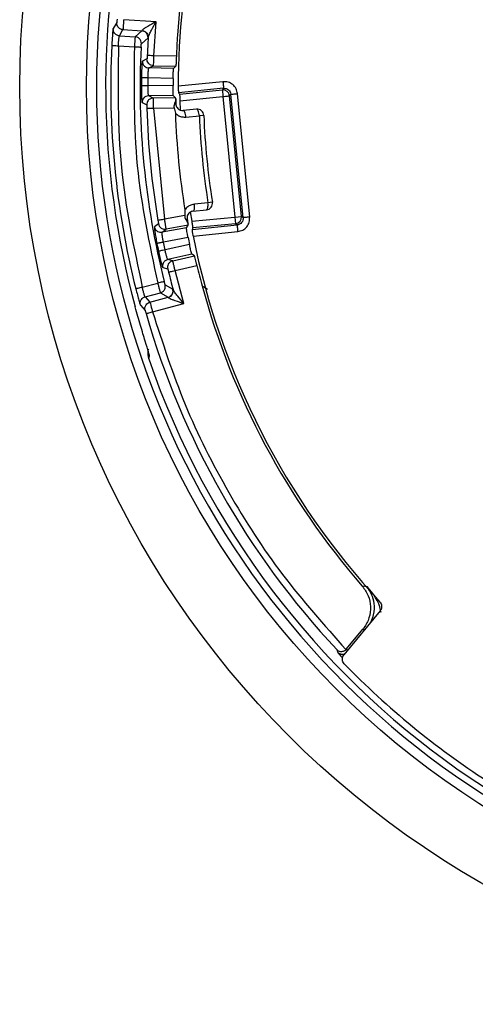
# Model space of a CAD drawing. Units: millimetres. Extents: x -189 to 405, y -116 to 473.
# Drawn here: x -28 to -14, y 418 to 448 of the extents above; entities that cross this region are included whole.
import ezdxf

# ---------------------------------------------------------------- set-up
doc = ezdxf.new("R2010")
doc.units = ezdxf.units.MM

msp = doc.modelspace()

# ---------------------------------------------------------------- linework, layer by layer
for p, q in [((-24.593, 447.513), (-24.701, 447.329)), ((-23.416, 447.537), (-24.384, 447.597)), ((-23.479, 446.515), (-23.416, 447.537)), ((-24.514, 447.115), (-24.406, 447.298)), ((-24.406, 447.298), (-23.842, 447.263)), ((-23.842, 447.263), (-24.042, 447.085)), ((-23.838, 447.27), (-23.842, 447.263)), ((-24.514, 447.115), (-24.042, 447.085)), ((-23.855, 446.875), (-23.655, 447.051)), ((-23.651, 447.063), (-23.655, 447.051)), ((-24.541, 446.816), (-24.063, 446.786)), ((-23.686, 446.422), (-23.825, 446.357)), ((-22.806, 446.499), (-23.479, 446.515)), ((-23.63, 446.15), (-23.491, 446.215)), ((-22.892, 446.132), (-23.63, 446.15)), ((-23.491, 446.215), (-22.822, 446.199)), ((-22.892, 446.132), (-22.822, 446.199)), ((-23.654, 445.615), (-23.653, 445.851)), ((-22.902, 445.833), (-23.653, 445.851)), ((-21.41, 445.738), (-22.75, 445.606)), ((-22.904, 445.623), (-23.654, 445.615)), ((-21.39, 445.54), (-22.74, 445.407)), ((-22.714, 445.366), (-21.428, 445.493)), ((-21.39, 445.54), (-21.428, 445.493)), ((-21.428, 445.493), (-21.409, 445.295)), ((-22.897, 445.323), (-23.635, 445.315)), ((-23.497, 445.248), (-23.635, 445.315)), ((-22.828, 445.255), (-23.497, 445.248)), ((-22.828, 445.255), (-22.897, 445.323)), ((-22.702, 445.167), (-21.409, 445.295)), ((-22.702, 445.167), (-22.695, 444.882)), ((-21.409, 445.295), (-21.052, 441.679)), ((-21.172, 445.361), (-21.21, 445.314)), ((-20.854, 441.698), (-21.21, 445.314)), ((-20.808, 441.66), (-21.172, 445.361)), ((-20.609, 441.68), (-20.974, 445.38)), ((-23.833, 445.111), (-23.695, 445.044)), ((-23.489, 444.948), (-22.875, 444.955)), ((-23.489, 444.948), (-23.16, 441.613)), ((-22.875, 444.955), (-22.836, 444.792)), ((-22.203, 444.915), (-22.605, 444.876)), ((-22.519, 444.679), (-22.117, 444.719)), ((-21.983, 444.724), (-22.117, 444.719)), ((-22.551, 441.894), (-22.556, 441.726)), ((-22.308, 441.857), (-21.905, 441.896)), ((-21.859, 442.106), (-22.261, 442.066)), ((-21.727, 442.127), (-21.859, 442.106)), ((-22.556, 441.726), (-23.16, 441.613)), ((-22.394, 441.833), (-22.345, 441.552)), ((-22.345, 441.552), (-21.052, 441.679)), ((-21.052, 441.679), (-20.854, 441.698)), ((-21.052, 441.679), (-21.033, 441.481)), ((-20.808, 441.66), (-20.854, 441.698)), ((-23.343, 441.479), (-23.466, 441.386)), ((-22.507, 441.361), (-23.232, 441.225)), ((-23.232, 441.225), (-23.11, 441.317)), ((-22.452, 441.441), (-23.11, 441.317)), ((-22.507, 441.361), (-22.452, 441.441)), ((-22.336, 441.31), (-20.986, 441.443)), ((-21.033, 441.481), (-22.319, 441.354)), ((-20.986, 441.443), (-21.033, 441.481)), ((-22.454, 441.066), (-23.193, 440.927)), ((-22.307, 441.112), (-20.967, 441.244)), ((-23.145, 440.696), (-23.193, 440.927)), ((-22.412, 440.86), (-23.145, 440.696)), ((-22.343, 440.568), (-23.064, 440.407)), ((-22.915, 440.37), (-22.262, 440.516)), ((-22.262, 440.516), (-22.343, 440.568)), ((-23.215, 440.166), (-23.066, 440.129)), ((-22.915, 440.37), (-23.064, 440.407)), ((-22.844, 440.078), (-22.188, 440.225)), ((-22.583, 439.089), (-22.844, 440.078)), ((-23.827, 439.576), (-23.364, 439.698)), ((-23.143, 439.652), (-22.913, 439.518)), ((-23.743, 439.288), (-23.285, 439.409)), ((-23.743, 439.288), (-23.601, 439.13)), ((-23.601, 439.13), (-23.055, 439.274)), ((-23.285, 439.409), (-23.055, 439.274)), ((-23.055, 439.274), (-23.05, 439.267)), ((-22.906, 439.507), (-22.913, 439.518)), ((-23.885, 439.042), (-23.742, 438.882)), ((-23.521, 438.841), (-22.583, 439.089)), ((-23.634, 437.427), (-23.611, 437.514)), ((-17.082, 430.595), (-17.236, 430.615)), ((-16.701, 429.877), (-17.788, 428.553)), ((-17.705, 428.733), (-17.218, 429.326)), ((-17.218, 429.326), (-17.161, 429.317)), ((-18.003, 428.716), (-17.973, 428.626)), ((-17.705, 428.733), (-17.724, 428.712)), ((-17.705, 428.733), (-17.686, 428.677))]:
    msp.add_line(p, q)
at = {"flags": 128}
msp.add_lwpolyline([(-21.409, 445.295), (-21.372, 445.299), (-21.336, 445.302), (-21.303, 445.305), (-21.274, 445.308), (-21.249, 445.311), (-21.23, 445.312), (-21.217, 445.314), (-21.21, 445.314)], dxfattribs=at)
for radius in [27.5, 25.5]:
    msp.add_circle((0, 445.579), radius)
for centre, radius, start, end in [((0, 445.579), 25.2, 109.2999, 250.7001), ((0, 445.579), 22.825, 155.8859, 176.106), ((0, 445.579), 22.75, 156.1263, 179.9322), ((0, 445.579), 24.925, 165.9131, 195.3415), ((0, 445.579), 23.697, 176.4084, 177.7169), ((0, 445.579), 22.825, 176.106, 177.6901), ((0, 445.579), 24.772, 177.1136, 194.141), ((0, 445.579), 23.893, 177.127, 194.1276), ((0, 445.579), 23.854, 179.3414, 179.9132), ((0, 445.579), 22.904, 179.3648, 179.8898), ((-21.41, 445.293), 0.201, 6.1354, 95.1192), ((0, 445.579), 22.828, 180.8822, 181.2697), ((0, 445.579), 23.697, 181.5377, 189.7169), ((-22.183, 444.716), 0.2, 2.227, 95.6273), ((0, 445.579), 22.85, 181.9741, 189.2806), ((0, 445.579), 22.133, 182.227, 189.0277), ((0, 445.579), 22, 182.227, 189.0277), ((-21.925, 442.095), 0.2, 275.6273, 9.0277), ((0, 445.579), 22.828, 189.985, 190.3792), ((-21.054, 441.681), 0.201, 276.1354, 5.1192), ((0, 445.579), 22.904, 191.3648, 191.8898), ((0, 445.579), 22.75, 191.3225, 222.7386), ((0, 445.579), 23.854, 191.3414, 191.9132), ((0, 445.579), 22.825, 193.5646, 195.1486), ((0, 445.579), 23.697, 193.5377, 194.8463), ((0, 445.579), 22.825, 195.1486, 220.9627), ((0, 445.579), 24.667, 195.9857, 223.1284), ((0, 445.579), 25, 199.0304, 342.2242), ((0, 445.579), 24.8, 224.2107, 237.044)]:
    msp.add_arc(centre, radius, start, end)
for centre, start_param, end_param in [((-1.97, 465.576), 2.138456, 2.139956), ((1.97, 425.582), 1.001637, 1.003136)]:
    msp.add_ellipse(centre, major_axis=(-3.289, 33.382), ratio=0.800731, start_param=start_param, end_param=end_param)
for points, knots in [([(-24.583, 447.613), (-24.584, 447.6), (-24.586, 447.575), (-24.589, 447.542), (-24.592, 447.518), (-24.592, 447.515), (-24.593, 447.513)], [0, 0, 0, 0, 0.250731, 0.501039, 0.7501, 1, 1, 1, 1]), ([(-24.406, 447.298), (-24.435, 447.304), (-24.494, 447.315), (-24.556, 447.374), (-24.591, 447.443), (-24.592, 447.49), (-24.593, 447.513)], [0, 0, 0, 0, 0.279598, 0.55923, 0.779615, 1, 1, 1, 1]), ([(-23.416, 447.537), (-23.5, 447.489), (-23.612, 447.425), (-23.734, 447.35), (-23.789, 447.314), (-23.827, 447.286), (-23.835, 447.275), (-23.838, 447.27)], [0, 0, 0, 0, 0.491907, 0.655693, 0.792112, 0.904769, 1, 1, 1, 1]), ([(-23.651, 447.063), (-23.649, 447.07), (-23.647, 447.082), (-23.634, 447.114), (-23.605, 447.178), (-23.532, 447.321), (-23.462, 447.451), (-23.416, 447.537)], [0, 0, 0, 0, 0.066993, 0.127486, 0.251312, 0.500553, 1, 1, 1, 1]), ([(-24.701, 447.329), (-24.703, 447.319), (-24.707, 447.3), (-24.718, 447.182), (-24.73, 447.019), (-24.737, 446.89), (-24.74, 446.826)], [0, 0, 0, 0, 0.2507919, 0.5006052, 0.7500527, 1, 1, 1, 1]), ([(-24.514, 447.115), (-24.544, 447.121), (-24.602, 447.132), (-24.664, 447.19), (-24.699, 447.259), (-24.701, 447.305), (-24.701, 447.329)], [0, 0, 0, 0, 0.2796017, 0.5592379, 0.7796183, 1, 1, 1, 1]), ([(-23.655, 447.051), (-23.657, 447.08), (-23.661, 447.139), (-23.71, 447.208), (-23.773, 447.251), (-23.819, 447.259), (-23.842, 447.263)], [0, 0, 0, 0, 0.279607, 0.559247, 0.779623, 1, 1, 1, 1]), ([(-23.838, 447.27), (-23.809, 447.265), (-23.751, 447.253), (-23.689, 447.197), (-23.654, 447.131), (-23.652, 447.086), (-23.651, 447.063)], [0, 0, 0, 0, 0.27961, 0.559252, 0.779626, 1, 1, 1, 1]), ([(-24.541, 446.816), (-24.539, 446.853), (-24.535, 446.929), (-24.53, 446.995), (-24.527, 447.024), (-24.527, 447.025), (-24.526, 447.029), (-24.525, 447.042), (-24.522, 447.068), (-24.518, 447.103), (-24.516, 447.111), (-24.514, 447.115)], [0, 0, 0, 0, 0.2378494, 0.4972887, 0.4976429, 0.5001386, 0.5068099, 0.5316155, 0.6270026, 0.7832444, 1, 1, 1, 1]), ([(-24.042, 447.085), (-24.042, 447.083), (-24.043, 447.079), (-24.045, 447.055), (-24.048, 447.022), (-24.051, 446.969), (-24.057, 446.889), (-24.061, 446.82), (-24.063, 446.786)], [0, 0, 0, 0, 0.144738, 0.283903, 0.417493, 0.545506, 0.783789, 1, 1, 1, 1]), ([(-23.855, 446.875), (-23.857, 446.904), (-23.861, 446.963), (-23.911, 447.031), (-23.974, 447.074), (-24.019, 447.082), (-24.042, 447.085)], [0, 0, 0, 0, 0.2796108, 0.559254, 0.7796264, 1, 1, 1, 1]), ([(-24.74, 446.826), (-24.737, 446.826), (-24.73, 446.826), (-24.684, 446.823), (-24.618, 446.82), (-24.567, 446.817), (-24.541, 446.816)], [0, 0, 0, 0, 0.249993, 0.5, 0.750007, 1, 1, 1, 1]), ([(-24.063, 446.786), (-24.037, 446.785), (-23.986, 446.783), (-23.921, 446.779), (-23.875, 446.777), (-23.867, 446.777), (-23.863, 446.776)], [0, 0, 0, 0, 0.2499931, 0.5, 0.7500069, 1, 1, 1, 1]), ([(-23.863, 446.776), (-23.863, 446.789), (-23.861, 446.815), (-23.859, 446.847), (-23.856, 446.87), (-23.855, 446.873), (-23.855, 446.875)], [0, 0, 0, 0, 0.2489343, 0.4987564, 0.7483682, 1, 1, 1, 1]), ([(-23.825, 446.357), (-23.827, 446.348), (-23.832, 446.331), (-23.841, 446.214), (-23.849, 446.048), (-23.852, 445.918), (-23.853, 445.853)], [0, 0, 0, 0, 0.250199, 0.499746, 0.749434, 1, 1, 1, 1]), ([(-23.825, 446.357), (-23.822, 446.327), (-23.816, 446.268), (-23.764, 446.2), (-23.699, 446.159), (-23.653, 446.153), (-23.63, 446.15)], [0, 0, 0, 0, 0.279602, 0.559238, 0.779618, 1, 1, 1, 1]), ([(-23.678, 446.523), (-23.679, 446.51), (-23.68, 446.484), (-23.682, 446.451), (-23.684, 446.427), (-23.685, 446.424), (-23.686, 446.422)], [0, 0, 0, 0, 0.25065, 0.501109, 0.750167, 1, 1, 1, 1]), ([(-23.491, 446.215), (-23.52, 446.22), (-23.579, 446.229), (-23.644, 446.285), (-23.681, 446.352), (-23.684, 446.399), (-23.686, 446.422)], [0, 0, 0, 0, 0.2796, 0.559235, 0.779617, 1, 1, 1, 1]), ([(-23.479, 446.515), (-23.504, 446.516), (-23.555, 446.518), (-23.621, 446.521), (-23.667, 446.522), (-23.675, 446.523), (-23.678, 446.523)], [0, 0, 0, 0, 0.249993, 0.5, 0.750007, 1, 1, 1, 1]), ([(-22.806, 446.499), (-22.808, 446.465), (-22.811, 446.398), (-22.814, 446.308), (-22.818, 446.24), (-22.82, 446.205), (-22.821, 446.201), (-22.822, 446.199)], [0, 0, 0, 0, 0.217132, 0.434265, 0.651399, 0.868535, 1, 1, 1, 1]), ([(-23.653, 445.851), (-23.652, 445.888), (-23.652, 445.945), (-23.648, 446.014), (-23.645, 446.067), (-23.64, 446.109), (-23.634, 446.142), (-23.631, 446.147), (-23.63, 446.15)], [0, 0, 0, 0, 0.2376547, 0.365279, 0.4984614, 0.668615, 0.814263, 1, 1, 1, 1]), ([(-22.902, 445.833), (-22.902, 445.866), (-22.901, 445.934), (-22.898, 446.024), (-22.895, 446.091), (-22.893, 446.127), (-22.892, 446.131), (-22.892, 446.132)], [0, 0, 0, 0, 0.216994, 0.433989, 0.650992, 0.868061, 1, 1, 1, 1]), ([(-23.653, 445.851), (-23.678, 445.851), (-23.729, 445.852), (-23.795, 445.852), (-23.842, 445.853), (-23.849, 445.853), (-23.853, 445.853)], [0, 0, 0, 0, 0.240554, 0.5, 0.759446, 1, 1, 1, 1]), ([(-20.974, 445.38), (-20.985, 445.432), (-21.007, 445.534), (-21.112, 445.657), (-21.252, 445.735), (-21.357, 445.737), (-21.41, 445.738)], [0, 0, 0, 0, 0.249857, 0.49999, 0.750131, 1, 1, 1, 1]), ([(-23.854, 445.615), (-23.854, 445.55), (-23.853, 445.42), (-23.848, 445.254), (-23.84, 445.137), (-23.835, 445.12), (-23.833, 445.111)], [0, 0, 0, 0, 0.250565, 0.500253, 0.749798, 1, 1, 1, 1]), ([(-23.654, 445.615), (-23.68, 445.615), (-23.731, 445.615), (-23.796, 445.615), (-23.843, 445.615), (-23.851, 445.615), (-23.854, 445.615)], [0, 0, 0, 0, 0.249993, 0.5, 0.750007, 1, 1, 1, 1]), ([(-23.635, 445.315), (-23.637, 445.318), (-23.64, 445.323), (-23.644, 445.356), (-23.649, 445.399), (-23.652, 445.451), (-23.654, 445.521), (-23.654, 445.578), (-23.654, 445.615)], [0, 0, 0, 0, 0.185689, 0.331322, 0.501539, 0.634689, 0.762302, 1, 1, 1, 1]), ([(-22.897, 445.323), (-22.898, 445.327), (-22.899, 445.335), (-22.901, 445.388), (-22.903, 445.465), (-22.904, 445.549), (-22.904, 445.602), (-22.904, 445.623)], [0, 0, 0, 0, 0.217141, 0.434283, 0.651398, 0.868443, 1, 1, 1, 1]), ([(-22.75, 445.606), (-22.75, 445.583), (-22.75, 445.538), (-22.748, 445.478), (-22.745, 445.433), (-22.742, 445.412), (-22.74, 445.408), (-22.74, 445.407)], [0, 0, 0, 0, 0.227697, 0.455436, 0.682151, 0.907989, 1, 1, 1, 1]), ([(-21.39, 445.54), (-21.364, 445.539), (-21.311, 445.539), (-21.241, 445.5), (-21.188, 445.438), (-21.178, 445.387), (-21.172, 445.361)], [0, 0, 0, 0, 0.250952, 0.5, 0.749047, 1, 1, 1, 1]), ([(-23.635, 445.315), (-23.664, 445.311), (-23.723, 445.302), (-23.788, 445.248), (-23.827, 445.181), (-23.831, 445.134), (-23.833, 445.111)], [0, 0, 0, 0, 0.279602, 0.559238, 0.779618, 1, 1, 1, 1]), ([(-23.497, 445.248), (-23.526, 445.244), (-23.585, 445.236), (-23.651, 445.181), (-23.689, 445.113), (-23.693, 445.067), (-23.695, 445.044)], [0, 0, 0, 0, 0.2796, 0.559235, 0.779617, 1, 1, 1, 1]), ([(-22.825, 445.217), (-22.826, 445.203), (-22.83, 445.171), (-22.852, 445.117), (-22.864, 445.079), (-22.867, 445.069)], [0, 0, 0, 0, 0.3591735, 0.8418502, 1, 1, 1, 1]), ([(-22.825, 445.217), (-22.826, 445.231), (-22.827, 445.252), (-22.828, 445.255), (-22.828, 445.255)], [0, 0, 0, 0, 0.680746, 1, 1, 1, 1]), ([(-22.714, 445.366), (-22.713, 445.362), (-22.71, 445.354), (-22.707, 445.315), (-22.704, 445.261), (-22.703, 445.209), (-22.702, 445.177), (-22.702, 445.167)], [0, 0, 0, 0, 0.226125, 0.45226, 0.678266, 0.904788, 1, 1, 1, 1]), ([(-23.695, 445.044), (-23.694, 445.042), (-23.693, 445.039), (-23.691, 445.015), (-23.69, 444.982), (-23.689, 444.956), (-23.689, 444.943)], [0, 0, 0, 0, 0.249763, 0.498894, 0.749129, 1, 1, 1, 1]), ([(-23.689, 444.943), (-23.685, 444.943), (-23.677, 444.943), (-23.631, 444.944), (-23.566, 444.946), (-23.514, 444.948), (-23.489, 444.948)], [0, 0, 0, 0, 0.2499931, 0.5, 0.7500069, 1, 1, 1, 1]), ([(-22.867, 445.069), (-22.873, 445.049), (-22.882, 445.013), (-22.877, 444.973), (-22.875, 444.955)], [0, 0, 0, 0, 0.546182, 1, 1, 1, 1]), ([(-22.822, 445.07), (-22.824, 445.07), (-22.827, 445.07), (-22.854, 445.07), (-22.867, 445.069)], [0, 0, 0, 0, 0.499992, 1, 1, 1, 1]), ([(-22.822, 445.07), (-22.82, 445.052), (-22.816, 445.012), (-22.785, 444.953), (-22.74, 444.909), (-22.678, 444.877), (-22.633, 444.876), (-22.605, 444.876)], [0, 0, 0, 0, 0.155769, 0.329872, 0.555552, 0.721582, 1, 1, 1, 1]), ([(-22.519, 444.679), (-22.522, 444.706), (-22.529, 444.758), (-22.551, 444.824), (-22.578, 444.869), (-22.596, 444.873), (-22.605, 444.876)], [0, 0, 0, 0, 0.249992, 0.5, 0.750008, 1, 1, 1, 1]), ([(-22.117, 444.719), (-22.12, 444.745), (-22.127, 444.798), (-22.149, 444.864), (-22.176, 444.909), (-22.194, 444.913), (-22.203, 444.915)], [0, 0, 0, 0, 0.249992, 0.5, 0.750008, 1, 1, 1, 1]), ([(-22.836, 444.792), (-22.804, 444.765), (-22.742, 444.715), (-22.63, 444.677), (-22.556, 444.678), (-22.519, 444.679)], [0, 0, 0, 0, 0.357609, 0.678609, 1, 1, 1, 1]), ([(-22.261, 442.066), (-22.298, 442.06), (-22.37, 442.047), (-22.473, 441.988), (-22.524, 441.926), (-22.551, 441.894)], [0, 0, 0, 0, 0.321422, 0.642344, 1, 1, 1, 1]), ([(-22.308, 441.857), (-22.299, 441.861), (-22.282, 441.869), (-22.265, 441.918), (-22.256, 441.987), (-22.26, 442.04), (-22.261, 442.066)], [0, 0, 0, 0, 0.2499916, 0.5, 0.7500084, 1, 1, 1, 1]), ([(-21.905, 441.896), (-21.897, 441.9), (-21.88, 441.908), (-21.863, 441.958), (-21.854, 442.026), (-21.858, 442.079), (-21.859, 442.106)], [0, 0, 0, 0, 0.249992, 0.5, 0.750008, 1, 1, 1, 1]), ([(-23.16, 441.613), (-23.185, 441.609), (-23.236, 441.6), (-23.3, 441.589), (-23.346, 441.581), (-23.354, 441.58), (-23.357, 441.579)], [0, 0, 0, 0, 0.249993, 0.5, 0.750007, 1, 1, 1, 1]), ([(-22.556, 441.726), (-22.555, 441.705), (-22.552, 441.665), (-22.535, 441.631), (-22.527, 441.615)], [0, 0, 0, 0, 0.529914, 1, 1, 1, 1]), ([(-22.527, 441.615), (-22.514, 441.618), (-22.488, 441.622), (-22.484, 441.623), (-22.482, 441.623)], [0, 0, 0, 0, 0.500008, 1, 1, 1, 1]), ([(-22.456, 441.479), (-22.461, 441.493), (-22.472, 441.526), (-22.505, 441.576), (-22.523, 441.609), (-22.527, 441.615)], [0, 0, 0, 0, 0.389567, 0.884049, 1, 1, 1, 1]), ([(-22.308, 441.857), (-22.335, 441.851), (-22.379, 441.841), (-22.434, 441.797), (-22.47, 441.746), (-22.488, 441.682), (-22.484, 441.642), (-22.482, 441.623)], [0, 0, 0, 0, 0.278429, 0.444469, 0.670137, 0.844235, 1, 1, 1, 1]), ([(-20.808, 441.66), (-20.808, 441.634), (-20.808, 441.581), (-20.848, 441.511), (-20.909, 441.459), (-20.961, 441.448), (-20.986, 441.443)], [0, 0, 0, 0, 0.250952, 0.5, 0.749047, 1, 1, 1, 1]), ([(-20.967, 441.244), (-20.916, 441.255), (-20.813, 441.277), (-20.69, 441.382), (-20.612, 441.522), (-20.61, 441.627), (-20.609, 441.68)], [0, 0, 0, 0, 0.249857, 0.49999, 0.750131, 1, 1, 1, 1]), ([(-23.466, 441.386), (-23.466, 441.377), (-23.468, 441.359), (-23.452, 441.243), (-23.426, 441.08), (-23.401, 440.952), (-23.389, 440.888)], [0, 0, 0, 0, 0.250202, 0.499745, 0.749433, 1, 1, 1, 1]), ([(-23.466, 441.386), (-23.457, 441.358), (-23.439, 441.301), (-23.374, 441.246), (-23.302, 441.219), (-23.255, 441.223), (-23.232, 441.225)], [0, 0, 0, 0, 0.279602, 0.559238, 0.779618, 1, 1, 1, 1]), ([(-23.357, 441.579), (-23.355, 441.566), (-23.351, 441.54), (-23.346, 441.508), (-23.343, 441.484), (-23.343, 441.481), (-23.343, 441.479)], [0, 0, 0, 0, 0.2507635, 0.5010926, 0.7501321, 1, 1, 1, 1]), ([(-23.343, 441.479), (-23.334, 441.451), (-23.317, 441.394), (-23.252, 441.338), (-23.179, 441.311), (-23.133, 441.315), (-23.11, 441.317)], [0, 0, 0, 0, 0.2796, 0.559235, 0.779617, 1, 1, 1, 1]), ([(-22.454, 441.066), (-22.461, 441.099), (-22.474, 441.165), (-22.49, 441.253), (-22.502, 441.32), (-22.507, 441.355), (-22.507, 441.359), (-22.507, 441.361)], [0, 0, 0, 0, 0.216994, 0.433989, 0.650992, 0.868061, 1, 1, 1, 1]), ([(-22.452, 441.441), (-22.452, 441.444), (-22.452, 441.449), (-22.455, 441.472), (-22.456, 441.479)], [0, 0, 0, 0, 0.680743, 1, 1, 1, 1]), ([(-22.345, 441.552), (-22.342, 441.529), (-22.334, 441.485), (-22.325, 441.426), (-22.319, 441.381), (-22.318, 441.359), (-22.318, 441.355), (-22.319, 441.354)], [0, 0, 0, 0, 0.22763, 0.45529, 0.682232, 0.908407, 1, 1, 1, 1]), ([(-22.336, 441.31), (-22.336, 441.305), (-22.337, 441.297), (-22.333, 441.258), (-22.325, 441.205), (-22.315, 441.153), (-22.309, 441.122), (-22.307, 441.112)], [0, 0, 0, 0, 0.2259076, 0.4518283, 0.6775314, 0.903731, 1, 1, 1, 1]), ([(-23.193, 440.927), (-23.2, 440.963), (-23.211, 441.019), (-23.222, 441.088), (-23.229, 441.14), (-23.233, 441.183), (-23.235, 441.216), (-23.233, 441.222), (-23.232, 441.225)], [0, 0, 0, 0, 0.237654, 0.365279, 0.498463, 0.668621, 0.814267, 1, 1, 1, 1]), ([(-23.193, 440.927), (-23.206, 440.924), (-23.234, 440.919), (-23.273, 440.911), (-23.309, 440.904), (-23.347, 440.896), (-23.38, 440.889), (-23.386, 440.888), (-23.389, 440.888)], [0, 0, 0, 0, 0.136513, 0.275039, 0.412512, 0.545996, 0.790825, 1, 1, 1, 1]), ([(-22.343, 440.568), (-22.345, 440.572), (-22.348, 440.579), (-22.361, 440.631), (-22.379, 440.706), (-22.397, 440.787), (-22.408, 440.84), (-22.412, 440.86)], [0, 0, 0, 0, 0.217141, 0.434283, 0.651398, 0.868443, 1, 1, 1, 1]), ([(-23.145, 440.696), (-23.17, 440.691), (-23.22, 440.68), (-23.284, 440.666), (-23.33, 440.657), (-23.337, 440.655), (-23.341, 440.655)], [0, 0, 0, 0, 0.249993, 0.5, 0.750007, 1, 1, 1, 1]), ([(-23.341, 440.655), (-23.327, 440.591), (-23.299, 440.464), (-23.259, 440.303), (-23.227, 440.19), (-23.219, 440.174), (-23.215, 440.166)], [0, 0, 0, 0, 0.250565, 0.500251, 0.749796, 1, 1, 1, 1]), ([(-23.064, 440.407), (-23.066, 440.409), (-23.07, 440.413), (-23.081, 440.445), (-23.095, 440.486), (-23.108, 440.537), (-23.125, 440.604), (-23.137, 440.66), (-23.145, 440.696)], [0, 0, 0, 0, 0.185689, 0.331321, 0.501542, 0.63469, 0.762302, 1, 1, 1, 1]), ([(-22.188, 440.225), (-22.196, 440.258), (-22.212, 440.324), (-22.233, 440.411), (-22.25, 440.477), (-22.259, 440.511), (-22.261, 440.515), (-22.262, 440.516)], [0, 0, 0, 0, 0.217132, 0.434265, 0.651399, 0.868535, 1, 1, 1, 1]), ([(-23.064, 440.407), (-23.092, 440.396), (-23.147, 440.376), (-23.2, 440.309), (-23.223, 440.235), (-23.218, 440.189), (-23.215, 440.166)], [0, 0, 0, 0, 0.279602, 0.559238, 0.779618, 1, 1, 1, 1]), ([(-22.915, 440.37), (-22.943, 440.36), (-22.999, 440.339), (-23.051, 440.272), (-23.075, 440.198), (-23.069, 440.152), (-23.066, 440.129)], [0, 0, 0, 0, 0.2796, 0.559235, 0.779617, 1, 1, 1, 1]), ([(-23.066, 440.129), (-23.065, 440.127), (-23.063, 440.125), (-23.056, 440.101), (-23.048, 440.07), (-23.042, 440.044), (-23.039, 440.032)], [0, 0, 0, 0, 0.249751, 0.498878, 0.749261, 1, 1, 1, 1]), ([(-23.039, 440.032), (-23.035, 440.032), (-23.028, 440.034), (-22.983, 440.045), (-22.919, 440.06), (-22.869, 440.072), (-22.844, 440.078)], [0, 0, 0, 0, 0.249993, 0.5, 0.750007, 1, 1, 1, 1]), ([(-23.827, 439.576), (-23.852, 439.569), (-23.903, 439.557), (-23.966, 439.541), (-24.011, 439.529), (-24.018, 439.528), (-24.021, 439.527)], [0, 0, 0, 0, 0.249993, 0.5, 0.750007, 1, 1, 1, 1]), ([(-24.021, 439.527), (-24.005, 439.465), (-23.973, 439.34), (-23.929, 439.182), (-23.896, 439.069), (-23.889, 439.051), (-23.885, 439.042)], [0, 0, 0, 0, 0.249949, 0.499395, 0.749208, 1, 1, 1, 1]), ([(-23.743, 439.288), (-23.745, 439.292), (-23.749, 439.298), (-23.76, 439.332), (-23.768, 439.357), (-23.772, 439.37), (-23.773, 439.374), (-23.773, 439.375), (-23.773, 439.375), (-23.782, 439.402), (-23.8, 439.466), (-23.818, 439.54), (-23.827, 439.576)], [0, 0, 0, 0, 0.2167515, 0.3729916, 0.4683796, 0.4931866, 0.4998588, 0.501762, 0.5023553, 0.5027098, 0.7621327, 1, 1, 1, 1]), ([(-23.171, 439.747), (-23.174, 439.746), (-23.182, 439.744), (-23.227, 439.733), (-23.29, 439.717), (-23.34, 439.704), (-23.364, 439.698)], [0, 0, 0, 0, 0.249993, 0.5, 0.750007, 1, 1, 1, 1]), ([(-23.364, 439.698), (-23.356, 439.666), (-23.338, 439.598), (-23.318, 439.522), (-23.303, 439.47), (-23.294, 439.438), (-23.288, 439.415), (-23.286, 439.411), (-23.285, 439.409)], [0, 0, 0, 0, 0.2162111, 0.4544944, 0.5825077, 0.7160978, 0.8552626, 1, 1, 1, 1]), ([(-23.285, 439.409), (-23.258, 439.42), (-23.204, 439.442), (-23.154, 439.51), (-23.133, 439.583), (-23.14, 439.629), (-23.143, 439.652)], [0, 0, 0, 0, 0.2796108, 0.559254, 0.7796264, 1, 1, 1, 1]), ([(-23.143, 439.652), (-23.144, 439.653), (-23.146, 439.656), (-23.152, 439.679), (-23.161, 439.71), (-23.167, 439.735), (-23.171, 439.747)], [0, 0, 0, 0, 0.2515412, 0.5012226, 0.7509752, 1, 1, 1, 1]), ([(-22.032, 439.614), (-22, 439.596), (-21.948, 439.565), (-21.895, 439.535), (-21.874, 439.523)], [0, 0, 0, 0, 0.602596, 1, 1, 1, 1]), ([(-23.885, 439.042), (-23.889, 439.071), (-23.897, 439.13), (-23.862, 439.208), (-23.809, 439.263), (-23.765, 439.28), (-23.743, 439.288)], [0, 0, 0, 0, 0.279602, 0.559238, 0.779618, 1, 1, 1, 1]), ([(-23.055, 439.274), (-23.027, 439.285), (-22.973, 439.308), (-22.923, 439.376), (-22.902, 439.45), (-22.909, 439.496), (-22.913, 439.518)], [0, 0, 0, 0, 0.279607, 0.559247, 0.779623, 1, 1, 1, 1]), ([(-23.05, 439.267), (-23.022, 439.279), (-22.968, 439.301), (-22.918, 439.368), (-22.896, 439.44), (-22.903, 439.485), (-22.906, 439.507)], [0, 0, 0, 0, 0.27961, 0.559252, 0.779626, 1, 1, 1, 1]), ([(-23.05, 439.267), (-23.045, 439.263), (-23.035, 439.254), (-22.993, 439.234), (-22.931, 439.209), (-22.797, 439.16), (-22.675, 439.119), (-22.583, 439.089)], [0, 0, 0, 0, 0.095241, 0.207945, 0.344452, 0.508361, 1, 1, 1, 1]), ([(-22.583, 439.089), (-22.646, 439.164), (-22.74, 439.277), (-22.845, 439.411), (-22.893, 439.479), (-22.903, 439.501), (-22.906, 439.507)], [0, 0, 0, 0, 0.499507, 0.748766, 0.931902, 1, 1, 1, 1]), ([(-23.611, 437.514), (-23.617, 437.541), (-23.628, 437.596), (-23.734, 437.94), (-23.878, 438.419), (-23.984, 438.796), (-24.037, 438.984)], [0, 0, 0, 0, 0.24949, 0.49926, 0.749524, 1, 1, 1, 1]), ([(-23.742, 438.882), (-23.747, 438.912), (-23.755, 438.971), (-23.721, 439.049), (-23.667, 439.105), (-23.623, 439.121), (-23.601, 439.13)], [0, 0, 0, 0, 0.279598, 0.559231, 0.779615, 1, 1, 1, 1]), ([(-23.742, 438.882), (-23.742, 438.88), (-23.74, 438.877), (-23.733, 438.854), (-23.724, 438.823), (-23.717, 438.798), (-23.713, 438.786)], [0, 0, 0, 0, 0.249772, 0.49897, 0.749139, 1, 1, 1, 1]), ([(-23.713, 438.786), (-23.71, 438.786), (-23.703, 438.788), (-23.659, 438.801), (-23.596, 438.819), (-23.546, 438.833), (-23.521, 438.841)], [0, 0, 0, 0, 0.249993, 0.5, 0.750007, 1, 1, 1, 1]), ([(-23.521, 438.841), (-23.218, 437.906), (-22.613, 436.036), (-21.279, 433.401), (-19.683, 430.916), (-18.377, 429.447), (-17.724, 428.712)], [0, 0, 0, 0, 0.250012, 0.5, 0.750012, 1, 1, 1, 1]), ([(-23.643, 437.72), (-23.644, 437.718), (-23.668, 437.665), (-23.667, 437.56), (-23.643, 437.466), (-23.634, 437.427)], [0, 0, 0, 0, 0.01787, 0.586406, 1, 1, 1, 1]), ([(-17.236, 430.615), (-17.171, 430.523), (-17.04, 430.339), (-16.974, 430), (-17.017, 429.662), (-17.127, 429.441), (-17.207, 429.34), (-17.218, 429.326)], [0, 0, 0, 0, 0.240528, 0.481051, 0.721817, 0.962623, 1, 1, 1, 1]), ([(-16.968, 429.551), (-16.943, 429.62), (-16.867, 429.82), (-16.86, 430.214), (-16.994, 430.444), (-17.082, 430.595)], [0, 0, 0, 0, 0.151999, 0.44383, 1, 1, 1, 1]), ([(-16.673, 429.821), (-16.677, 429.846), (-16.722, 430.15), (-16.909, 430.382), (-17.082, 430.595)], [0, 0, 0, 0, 0.080477, 1, 1, 1, 1]), ([(-16.709, 430.139), (-16.695, 430.121), (-16.668, 430.085), (-16.653, 430.018), (-16.659, 429.95), (-16.681, 429.903), (-16.698, 429.882), (-16.701, 429.877)], [0, 0, 0, 0, 0.235999, 0.47202, 0.707662, 0.942816, 1, 1, 1, 1]), ([(-18.003, 428.716), (-17.987, 428.702), (-17.956, 428.676), (-17.9, 428.658), (-17.846, 428.657), (-17.8, 428.667), (-17.758, 428.685), (-17.735, 428.704), (-17.724, 428.712)], [0, 0, 0, 0, 0.233146, 0.467836, 0.623852, 0.76428, 0.889159, 1, 1, 1, 1]), ([(-17.769, 428.576), (-17.793, 428.57), (-17.841, 428.557), (-17.916, 428.578), (-17.954, 428.61), (-17.973, 428.626)], [0, 0, 0, 0, 0.329357, 0.664677, 1, 1, 1, 1]), ([(-17.973, 428.626), (-17.965, 428.615), (-17.949, 428.594), (-17.868, 428.506), (-17.828, 428.462)], [0, 0, 0, 0, 0.503891, 1, 1, 1, 1]), ([(-17.776, 428.286), (-17.79, 428.304), (-17.819, 428.339), (-17.836, 428.406), (-17.831, 428.475), (-17.81, 428.524), (-17.792, 428.547), (-17.788, 428.553)], [0, 0, 0, 0, 0.232027, 0.464058, 0.69607, 0.927451, 1, 1, 1, 1])]:
    msp.add_open_spline(points, degree=3, knots=knots)
for points in [[(-24.384, 447.597), (-24.386, 447.558), (-24.392, 447.482), (-24.399, 447.384), (-24.404, 447.315), (-24.405, 447.303), (-24.406, 447.298)], [(-24.541, 446.816), (-24.556, 445.596), (-24.588, 443.156), (-24.081, 440.769), (-23.827, 439.576)], [(-24.063, 446.786), (-24.078, 445.592), (-24.109, 443.203), (-23.613, 440.866), (-23.364, 439.698)], [(-23.491, 446.215), (-23.49, 446.22), (-23.489, 446.23), (-23.486, 446.3), (-23.483, 446.398), (-23.48, 446.476), (-23.479, 446.515)], [(-21.41, 445.738), (-21.407, 445.713), (-21.402, 445.664), (-21.396, 445.601), (-21.392, 445.554), (-21.391, 445.544), (-21.39, 445.54)], [(-23.489, 444.948), (-23.49, 444.987), (-23.491, 445.065), (-23.494, 445.163), (-23.496, 445.233), (-23.497, 445.243), (-23.497, 445.248)], [(-21.172, 445.361), (-21.167, 445.361), (-21.158, 445.362), (-21.111, 445.367), (-21.048, 445.373), (-20.999, 445.378), (-20.974, 445.38)], [(-23.11, 441.317), (-23.11, 441.322), (-23.111, 441.332), (-23.123, 441.401), (-23.14, 441.498), (-23.153, 441.575), (-23.16, 441.613)], [(-20.609, 441.68), (-20.634, 441.678), (-20.683, 441.673), (-20.747, 441.666), (-20.793, 441.662), (-20.803, 441.661), (-20.808, 441.66)], [(-20.986, 441.443), (-20.986, 441.438), (-20.985, 441.428), (-20.98, 441.382), (-20.974, 441.318), (-20.969, 441.269), (-20.967, 441.244)], [(-22.844, 440.078), (-22.853, 440.116), (-22.871, 440.192), (-22.894, 440.288), (-22.91, 440.355), (-22.913, 440.365), (-22.915, 440.37)], [(-23.601, 439.13), (-23.599, 439.124), (-23.596, 439.113), (-23.577, 439.046), (-23.551, 438.952), (-23.531, 438.878), (-23.521, 438.841)]]:
    msp.add_open_spline(points, degree=3)

doc.saveas('drawing.dxf')
